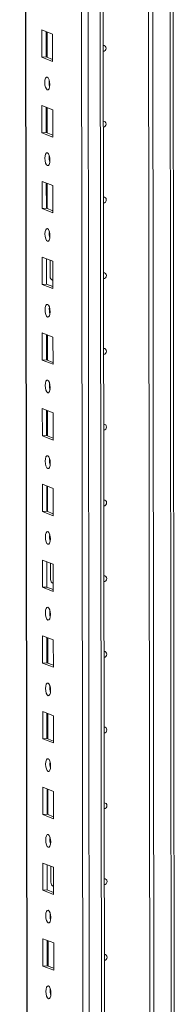
# Model space of a CAD drawing. Units: millimetres. Extents: x 19 to 11600, y -12 to 11614.
# Drawn here: x 7618 to 7669, y 2088 to 2409 of the extents above; entities that cross this region are included whole.
import ezdxf

# ---------------------------------------------------------------- set-up
doc = ezdxf.new("R2010")
doc.units = ezdxf.units.MM

msp = doc.modelspace()

# ---------------------------------------------------------------- linework, layer by layer
at = {"color": 7, "linetype": 'Continuous', "lineweight": 15}
for p, q in [((7618.331, 3997.53), (7620.782, 1934.857)), ((7636.643, 3966.85), (7639.028, 1959.718)), ((7660.665, 2049.841), (7659.927, 2670.36)), ((7659.936, 2670.36), (7660.674, 2049.844)), ((7661.319, 2670.452), (7662.056, 2050.286)), ((7645.961, 2048.871), (7645.222, 2670.154)), ((7668.632, 2065.515), (7667.919, 2664.95)), ((7625.545, 2405.658), (7629.037, 2404.294)), ((7625.555, 2396.781), (7625.545, 2405.658)), ((7626.928, 2405.118), (7626.938, 2396.879)), ((7627.233, 2396.764), (7627.223, 2405.003)), ((7629.037, 2404.294), (7629.048, 2395.417)), ((7626.938, 2396.879), (7625.555, 2396.781)), ((7629.048, 2395.417), (7625.555, 2396.781)), ((7626.938, 2396.879), (7629.047, 2396.055)), ((7625.574, 2381), (7629.066, 2379.636)), ((7625.585, 2372.124), (7625.574, 2381)), ((7626.957, 2380.46), (7626.967, 2372.221)), ((7627.262, 2372.106), (7627.252, 2380.345)), ((7629.066, 2379.636), (7629.077, 2370.76)), ((7626.967, 2372.221), (7625.585, 2372.124)), ((7629.077, 2370.76), (7625.585, 2372.124)), ((7626.967, 2372.221), (7629.076, 2371.398)), ((7625.604, 2356.343), (7629.096, 2354.979)), ((7625.614, 2347.466), (7625.604, 2356.343)), ((7626.987, 2355.802), (7626.997, 2347.564)), ((7627.291, 2347.448), (7627.282, 2355.687)), ((7629.096, 2354.979), (7629.106, 2346.102)), ((7626.997, 2347.564), (7625.614, 2347.466)), ((7629.106, 2346.102), (7625.614, 2347.466)), ((7626.997, 2347.564), (7629.105, 2346.74)), ((7625.633, 2331.685), (7629.125, 2330.321)), ((7625.643, 2322.808), (7625.633, 2331.685)), ((7627.016, 2331.145), (7627.026, 2322.906)), ((7628.239, 2325.407), (7628.233, 2330.67)), ((7629.125, 2330.321), (7629.135, 2321.444)), ((7628.8, 2324.259), (7629.041, 2324.253)), ((7629.041, 2324.253), (7629.132, 2324.259)), ((7627.026, 2322.906), (7625.643, 2322.808)), ((7629.135, 2321.444), (7625.643, 2322.808)), ((7627.026, 2322.906), (7629.135, 2322.082)), ((7625.662, 2307.027), (7629.154, 2305.664)), ((7625.673, 2298.151), (7625.662, 2307.027)), ((7627.045, 2306.487), (7627.055, 2298.248)), ((7627.35, 2298.133), (7627.34, 2306.372)), ((7629.154, 2305.664), (7629.165, 2296.787)), ((7627.055, 2298.248), (7625.673, 2298.151)), ((7629.165, 2296.787), (7625.673, 2298.151)), ((7627.055, 2298.248), (7629.164, 2297.425)), ((7625.691, 2282.37), (7629.184, 2281.006)), ((7625.702, 2273.493), (7625.691, 2282.37)), ((7627.075, 2281.83), (7627.084, 2273.591)), ((7627.379, 2273.476), (7627.369, 2281.714)), ((7629.184, 2281.006), (7629.194, 2272.129)), ((7627.084, 2273.591), (7625.702, 2273.493)), ((7629.194, 2272.129), (7625.702, 2273.493)), ((7627.084, 2273.591), (7629.193, 2272.767)), ((7625.721, 2257.712), (7629.213, 2256.348)), ((7625.731, 2248.835), (7625.721, 2257.712)), ((7627.104, 2257.172), (7627.114, 2248.933)), ((7627.409, 2248.818), (7627.399, 2257.057)), ((7629.213, 2256.348), (7629.223, 2247.471)), ((7627.114, 2248.933), (7625.731, 2248.835)), ((7629.223, 2247.471), (7625.731, 2248.835)), ((7627.114, 2248.933), (7629.223, 2248.109)), ((7625.75, 2233.055), (7629.242, 2231.691)), ((7625.761, 2224.178), (7625.75, 2233.055)), ((7627.133, 2232.514), (7627.143, 2224.275)), ((7628.356, 2226.777), (7628.35, 2232.039)), ((7629.242, 2231.691), (7629.253, 2222.814)), ((7628.917, 2225.628), (7629.159, 2225.622)), ((7629.159, 2225.622), (7629.249, 2225.629)), ((7627.143, 2224.275), (7625.761, 2224.178)), ((7629.253, 2222.814), (7625.761, 2224.178)), ((7627.143, 2224.275), (7629.252, 2223.452)), ((7625.779, 2208.397), (7629.271, 2207.033)), ((7625.79, 2199.52), (7625.779, 2208.397)), ((7627.163, 2207.857), (7627.172, 2199.618)), ((7627.467, 2199.503), (7627.457, 2207.741)), ((7629.271, 2207.033), (7629.282, 2198.156)), ((7627.172, 2199.618), (7625.79, 2199.52)), ((7629.282, 2198.156), (7625.79, 2199.52)), ((7627.172, 2199.618), (7629.281, 2198.794)), ((7625.809, 2183.739), (7629.301, 2182.375)), ((7625.819, 2174.863), (7625.809, 2183.739)), ((7627.192, 2183.199), (7627.202, 2174.96)), ((7627.496, 2174.845), (7627.487, 2183.084)), ((7629.301, 2182.375), (7629.311, 2173.499)), ((7627.202, 2174.96), (7625.819, 2174.863)), ((7629.311, 2173.499), (7625.819, 2174.863)), ((7627.202, 2174.96), (7629.311, 2174.136)), ((7625.838, 2159.082), (7629.33, 2157.718)), ((7625.849, 2150.205), (7625.838, 2159.082)), ((7627.221, 2158.541), (7627.231, 2150.302)), ((7627.526, 2150.187), (7627.516, 2158.426)), ((7629.33, 2157.718), (7629.341, 2148.841)), ((7627.231, 2150.302), (7625.849, 2150.205)), ((7629.341, 2148.841), (7625.849, 2150.205)), ((7627.231, 2150.302), (7629.34, 2149.479)), ((7625.867, 2134.424), (7629.359, 2133.06)), ((7625.878, 2125.547), (7625.867, 2134.424)), ((7627.25, 2133.884), (7627.26, 2125.645)), ((7628.474, 2128.146), (7628.467, 2133.408)), ((7629.359, 2133.06), (7629.37, 2124.183)), ((7627.26, 2125.645), (7625.878, 2125.547)), ((7629.37, 2124.183), (7625.878, 2125.547)), ((7627.26, 2125.645), (7629.369, 2124.821)), ((7629.034, 2126.997), (7629.276, 2126.992)), ((7629.276, 2126.992), (7629.367, 2126.998)), ((7625.897, 2109.766), (7629.389, 2108.402)), ((7625.907, 2100.89), (7625.897, 2109.766)), ((7627.28, 2109.226), (7627.29, 2100.987)), ((7627.584, 2100.872), (7627.575, 2109.111)), ((7629.389, 2108.402), (7629.399, 2099.526)), ((7627.29, 2100.987), (7625.907, 2100.89)), ((7629.399, 2099.526), (7625.907, 2100.89)), ((7627.29, 2100.987), (7629.398, 2100.163))]:
    msp.add_line(p, q, dxfattribs=at)
at = {"color": 8, "linetype": 'Continuous', "lineweight": 15}
for p, q in [((7620.908, 1934.755), (7618.456, 3997.539)), ((7641.162, 1927.524), (7638.7, 3998.708)), ((7642.663, 3998.991), (7645.125, 1927.804)), ((7666.933, 2670.825), (7667.653, 2065.276)), ((7629.041, 2324.253), (7629.132, 2324.217)), ((7629.159, 2225.622), (7629.249, 2225.587)), ((7629.276, 2126.992), (7629.367, 2126.956))]:
    msp.add_line(p, q, dxfattribs=at)
at = {"color": 7, "linetype": 'Continuous', "lineweight": 15, "flags": 128}
for points in [[(7645.543, 2400.575), (7645.862, 2400.523), (7646.161, 2400.33), (7646.361, 2400.024), (7646.432, 2399.652), (7646.362, 2399.269), (7646.163, 2398.935), (7645.864, 2398.7), (7645.545, 2398.603)], [(7627.308, 2390.28), (7627.62, 2390.001), (7627.885, 2389.448), (7628.063, 2388.707), (7628.126, 2387.891), (7628.065, 2387.122), (7627.889, 2386.519), (7627.625, 2386.173), (7627.313, 2386.138), (7627.001, 2386.417), (7626.736, 2386.969), (7626.559, 2387.71), (7626.496, 2388.527), (7626.557, 2389.296), (7626.733, 2389.899), (7626.997, 2390.244), (7627.308, 2390.28)], [(7645.572, 2375.917), (7645.891, 2375.865), (7646.191, 2375.672), (7646.391, 2375.367), (7646.461, 2374.994), (7646.392, 2374.612), (7646.192, 2374.278), (7645.893, 2374.043), (7645.574, 2373.946)], [(7627.338, 2365.622), (7627.65, 2365.343), (7627.915, 2364.791), (7628.092, 2364.05), (7628.155, 2363.233), (7628.094, 2362.465), (7627.918, 2361.862), (7627.654, 2361.516), (7627.343, 2361.48), (7627.031, 2361.759), (7626.766, 2362.312), (7626.588, 2363.053), (7626.525, 2363.869), (7626.586, 2364.638), (7626.762, 2365.241), (7627.026, 2365.587), (7627.338, 2365.622)], [(7645.601, 2351.259), (7645.921, 2351.207), (7646.22, 2351.015), (7646.42, 2350.709), (7646.491, 2350.336), (7646.421, 2349.954), (7646.221, 2349.62), (7645.923, 2349.385), (7645.604, 2349.288)], [(7627.367, 2340.965), (7627.679, 2340.685), (7627.944, 2340.133), (7628.121, 2339.392), (7628.184, 2338.575), (7628.123, 2337.807), (7627.947, 2337.204), (7627.684, 2336.858), (7627.372, 2336.822), (7627.06, 2337.102), (7626.795, 2337.654), (7626.618, 2338.395), (7626.555, 2339.212), (7626.616, 2339.98), (7626.792, 2340.583), (7627.055, 2340.929), (7627.367, 2340.965)], [(7645.631, 2326.602), (7645.95, 2326.55), (7646.249, 2326.357), (7646.449, 2326.051), (7646.52, 2325.679), (7646.45, 2325.296), (7646.251, 2324.962), (7645.952, 2324.727), (7645.633, 2324.63)], [(7627.396, 2316.307), (7627.708, 2316.028), (7627.973, 2315.475), (7628.151, 2314.735), (7628.214, 2313.918), (7628.153, 2313.149), (7627.977, 2312.546), (7627.713, 2312.201), (7627.401, 2312.165), (7627.089, 2312.444), (7626.824, 2312.996), (7626.647, 2313.737), (7626.584, 2314.554), (7626.645, 2315.323), (7626.821, 2315.926), (7627.085, 2316.271), (7627.396, 2316.307)], [(7627.98, 2314.281), (7628.006, 2314.312), (7628.182, 2314.494)], [(7645.66, 2301.944), (7645.979, 2301.892), (7646.278, 2301.699), (7646.479, 2301.394), (7646.549, 2301.021), (7646.48, 2300.639), (7646.28, 2300.305), (7645.981, 2300.07), (7645.662, 2299.973)], [(7627.426, 2291.65), (7627.738, 2291.37), (7628.003, 2290.818), (7628.18, 2290.077), (7628.243, 2289.26), (7628.182, 2288.492), (7628.006, 2287.889), (7627.742, 2287.543), (7627.431, 2287.507), (7627.119, 2287.787), (7626.854, 2288.339), (7626.676, 2289.08), (7626.613, 2289.897), (7626.674, 2290.665), (7626.85, 2291.268), (7627.114, 2291.614), (7627.426, 2291.65)], [(7645.689, 2277.286), (7646.008, 2277.235), (7646.308, 2277.042), (7646.508, 2276.736), (7646.579, 2276.363), (7646.509, 2275.981), (7646.309, 2275.647), (7646.011, 2275.412), (7645.692, 2275.315)], [(7627.455, 2266.992), (7627.767, 2266.712), (7628.032, 2266.16), (7628.209, 2265.419), (7628.272, 2264.602), (7628.211, 2263.834), (7628.035, 2263.231), (7627.771, 2262.885), (7627.46, 2262.849), (7627.148, 2263.129), (7626.883, 2263.681), (7626.706, 2264.422), (7626.643, 2265.239), (7626.704, 2266.007), (7626.879, 2266.61), (7627.143, 2266.956), (7627.455, 2266.992)], [(7645.719, 2252.629), (7646.038, 2252.577), (7646.337, 2252.384), (7646.537, 2252.078), (7646.608, 2251.706), (7646.538, 2251.323), (7646.339, 2250.989), (7646.04, 2250.754), (7645.721, 2250.657)], [(7627.484, 2242.334), (7627.796, 2242.055), (7628.061, 2241.503), (7628.239, 2240.762), (7628.302, 2239.945), (7628.24, 2239.176), (7628.065, 2238.573), (7627.801, 2238.228), (7627.489, 2238.192), (7627.177, 2238.471), (7626.912, 2239.023), (7626.735, 2239.764), (7626.672, 2240.581), (7626.733, 2241.35), (7626.909, 2241.953), (7627.173, 2242.298), (7627.484, 2242.334)], [(7645.748, 2227.971), (7646.067, 2227.919), (7646.366, 2227.727), (7646.567, 2227.421), (7646.637, 2227.048), (7646.567, 2226.666), (7646.368, 2226.332), (7646.069, 2226.097), (7645.75, 2226)], [(7627.514, 2217.677), (7627.826, 2217.397), (7628.09, 2216.845), (7628.268, 2216.104), (7628.331, 2215.287), (7628.27, 2214.519), (7628.094, 2213.916), (7627.83, 2213.57), (7627.518, 2213.534), (7627.206, 2213.814), (7626.942, 2214.366), (7626.764, 2215.107), (7626.701, 2215.924), (7626.762, 2216.692), (7626.938, 2217.295), (7627.202, 2217.641), (7627.514, 2217.677)], [(7628.097, 2215.651), (7628.123, 2215.681), (7628.299, 2215.864)], [(7645.777, 2203.313), (7646.096, 2203.262), (7646.396, 2203.069), (7646.596, 2202.763), (7646.666, 2202.391), (7646.597, 2202.008), (7646.397, 2201.674), (7646.099, 2201.439), (7645.779, 2201.342)], [(7627.543, 2193.019), (7627.855, 2192.74), (7628.12, 2192.187), (7628.297, 2191.446), (7628.36, 2190.629), (7628.299, 2189.861), (7628.123, 2189.258), (7627.859, 2188.912), (7627.548, 2188.876), (7627.236, 2189.156), (7626.971, 2189.708), (7626.793, 2190.449), (7626.73, 2191.266), (7626.792, 2192.034), (7626.967, 2192.637), (7627.231, 2192.983), (7627.543, 2193.019)], [(7645.806, 2178.656), (7646.126, 2178.604), (7646.425, 2178.411), (7646.625, 2178.105), (7646.696, 2177.733), (7646.626, 2177.35), (7646.427, 2177.016), (7646.128, 2176.781), (7645.809, 2176.685)], [(7627.572, 2168.361), (7627.884, 2168.082), (7628.149, 2167.53), (7628.326, 2166.789), (7628.389, 2165.972), (7628.328, 2165.203), (7628.153, 2164.6), (7627.889, 2164.255), (7627.577, 2164.219), (7627.265, 2164.498), (7627, 2165.051), (7626.823, 2165.791), (7626.76, 2166.608), (7626.821, 2167.377), (7626.997, 2167.98), (7627.261, 2168.325), (7627.572, 2168.361)], [(7645.836, 2153.998), (7646.155, 2153.946), (7646.454, 2153.754), (7646.654, 2153.448), (7646.725, 2153.075), (7646.655, 2152.693), (7646.456, 2152.359), (7646.157, 2152.124), (7645.838, 2152.027)], [(7627.601, 2143.704), (7627.913, 2143.424), (7628.178, 2142.872), (7628.356, 2142.131), (7628.419, 2141.314), (7628.358, 2140.546), (7628.182, 2139.943), (7627.918, 2139.597), (7627.606, 2139.561), (7627.294, 2139.841), (7627.03, 2140.393), (7626.852, 2141.134), (7626.789, 2141.951), (7626.85, 2142.719), (7627.026, 2143.322), (7627.29, 2143.668), (7627.601, 2143.704)], [(7645.865, 2129.341), (7646.184, 2129.289), (7646.484, 2129.096), (7646.684, 2128.79), (7646.754, 2128.418), (7646.685, 2128.035), (7646.485, 2127.701), (7646.186, 2127.466), (7645.867, 2127.369)], [(7627.631, 2119.046), (7627.943, 2118.767), (7628.208, 2118.214), (7628.385, 2117.473), (7628.448, 2116.657), (7628.387, 2115.888), (7628.211, 2115.285), (7627.947, 2114.939), (7627.636, 2114.904), (7627.324, 2115.183), (7627.059, 2115.735), (7626.881, 2116.476), (7626.818, 2117.293), (7626.879, 2118.061), (7627.055, 2118.664), (7627.319, 2119.01), (7627.631, 2119.046)], [(7628.214, 2117.02), (7628.24, 2117.05), (7628.417, 2117.233)], [(7645.894, 2104.683), (7646.214, 2104.631), (7646.513, 2104.438), (7646.713, 2104.132), (7646.784, 2103.76), (7646.714, 2103.378), (7646.515, 2103.043), (7646.216, 2102.809), (7645.897, 2102.712)], [(7627.66, 2094.388), (7627.972, 2094.109), (7628.237, 2093.557), (7628.414, 2092.816), (7628.477, 2091.999), (7628.416, 2091.23), (7628.24, 2090.628), (7627.977, 2090.282), (7627.665, 2090.246), (7627.353, 2090.525), (7627.088, 2091.078), (7626.911, 2091.819), (7626.848, 2092.635), (7626.909, 2093.404), (7627.085, 2094.007), (7627.348, 2094.353), (7627.66, 2094.388)]]:
    msp.add_lwpolyline(points, dxfattribs=at)
at = {"color": 7, "linetype": 'Continuous', "lineweight": 15}
for centre, radius, start, end in [((7633.002, 2388.611), 5.124, 172.07306, 196.00234), ((7633.031, 2363.953), 5.124, 172.07308, 196.00231), ((7633.061, 2339.295), 5.124, 172.07308, 196.00231), ((7629.603, 2325.368), 1.364, 178.32634, 249.83222), ((7633.09, 2314.638), 5.124, 172.07308, 196.00231), ((7633.119, 2289.98), 5.124, 172.07308, 196.00231), ((7633.149, 2265.322), 5.124, 172.07308, 196.00231), ((7633.178, 2240.665), 5.124, 172.07308, 196.00231), ((7629.72, 2226.737), 1.364, 178.32634, 249.83222), ((7633.207, 2216.007), 5.124, 172.07308, 196.00231), ((7633.236, 2191.349), 5.124, 172.07308, 196.00231), ((7633.266, 2166.692), 5.124, 172.07308, 196.00231), ((7633.295, 2142.034), 5.124, 172.07308, 196.00231), ((7629.837, 2128.106), 1.364, 178.32634, 249.83222), ((7633.324, 2117.377), 5.124, 172.07308, 196.00232), ((7633.354, 2092.719), 5.124, 172.07308, 196.00231)]:
    msp.add_arc(centre, radius, start, end, dxfattribs=at)

doc.saveas('drawing.dxf')
